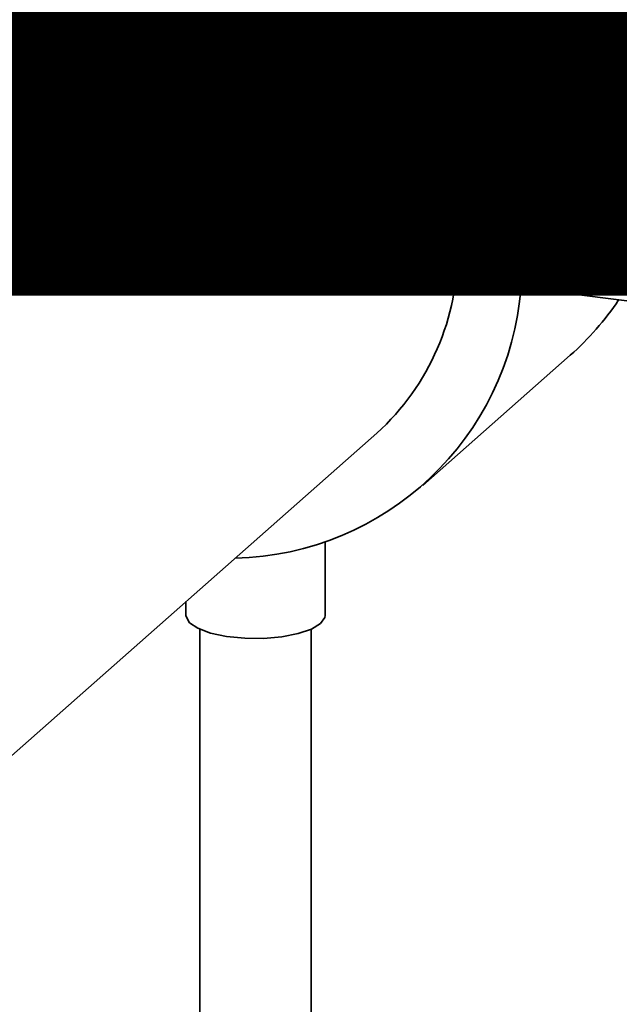
# Paper-space layout 'Blatt1' of a CAD drawing. Units: millimetres. Extents: x 0 to 6300, y 0 to 4455.
# Drawn here: x 4576 to 4630, y 1548 to 1637 of the extents above; entities that cross this region are included whole.
import ezdxf

# ---------------------------------------------------------------- set-up
doc = ezdxf.new("R2010")
doc.units = ezdxf.units.MM
doc.layers.add('1', color=7, linetype='Continuous')
doc.styles.add('SLDTEXTSTYLE1', font='TXT', dxfattribs={"width": 0.605})

# ---------------------------------------------------------------- blocks, each defined once
blk = doc.blocks.new('SW_NOTE_0_5')
at = {"layer": '1', "color": 0, "ltscale": 15, "insert": (1240.25, -0.624), "char_height": 240, "attachment_point": 2, "style": 'SLDTEXTSTYLE1'}
blk.add_mtext('ZEICHNUNG', dxfattribs=at)

psp = doc.layouts.new('Blatt1')

# ---------------------------------------------------------------- linework, layer by layer
at = {"color": 7, "linetype": 'Continuous', "lineweight": 35, "ltscale": 15}
for p, q in [((4620.777, 1618.498), (4634.036, 1630.191)), ((4632.47, 1617.025), (4620.777, 1618.498)), ((4620.777, 1612.606), (4632.47, 1611.133)), ((4611.944, 1594.832), (4625.203, 1606.524)), ((4561.97, 1559.092), (4607.81, 1599.519)), ((4603.161, 1583.146), (4603.161, 1589.756)), ((4590.661, 1584.395), (4590.661, 1583.146)), ((4591.911, 1581.896), (4591.911, 1525.067)), ((4601.911, 1525.067), (4601.911, 1581.896))]:
    psp.add_line(p, q, dxfattribs=at)
at = {"color": 7, "linetype": 'Continuous', "lineweight": 35, "ltscale": 15, "flags": 128}
for points in [[(4620.777, 1618.498), (4620.221, 1622.167), (4619.248, 1625.797), (4617.872, 1629.338), (4616.113, 1632.741), (4613.994, 1635.958), (4611.545, 1638.944), (4608.8, 1641.659), (4605.798, 1644.063), (4602.58, 1646.125), (4599.19, 1647.815), (4595.677, 1649.109), (4592.089, 1649.99), (4588.476, 1650.445), (4584.887, 1650.468), (4581.374, 1650.059), (4577.985, 1649.224), (4574.767, 1647.973)], [(4615.071, 1616.271), (4614.859, 1619.559), (4614.226, 1622.844), (4613.184, 1626.07), (4611.75, 1629.182), (4609.948, 1632.126), (4607.81, 1634.852), (4605.373, 1637.314), (4602.677, 1639.47), (4599.768, 1641.282), (4596.698, 1642.719), (4593.518, 1643.757), (4590.282, 1644.379), (4587.047, 1644.572), (4583.867, 1644.336), (4580.796, 1643.672), (4577.888, 1642.593), (4575.192, 1641.117), (4572.754, 1639.269)], [(4602.758, 1582.409), (4601.945, 1581.911), (4600.759, 1581.504), (4599.287, 1581.219), (4597.639, 1581.077), (4595.937, 1581.088), (4594.308, 1581.252), (4592.871, 1581.556), (4591.735, 1581.979), (4590.982, 1582.487), (4590.669, 1583.045), (4590.661, 1583.146)], [(4603.161, 1583.146), (4603.137, 1582.962), (4602.758, 1582.409)]]:
    psp.add_lwpolyline(points, dxfattribs=at)
at = {"color": 7, "linetype": 'Continuous', "lineweight": 35, "ltscale": 225}
for centre, radius, start, end in [((4592.965, 1615.903), 22.109, 312.18058, 0.95511), ((4594.506, 1614.637), 26.349, 271.25155, 355.5796), ((4608.203, 1625.777), 25.684, 311.4435, 326.22925)]:
    psp.add_arc(centre, radius, start, end, dxfattribs=at)

# ---------------------------------------------------------------- block references
at = {"layer": '1', "ltscale": 15}
psp.add_blockref('SW_NOTE_0_5', (3509.549, 1739.227), dxfattribs=at)

doc.saveas('drawing.dxf')
